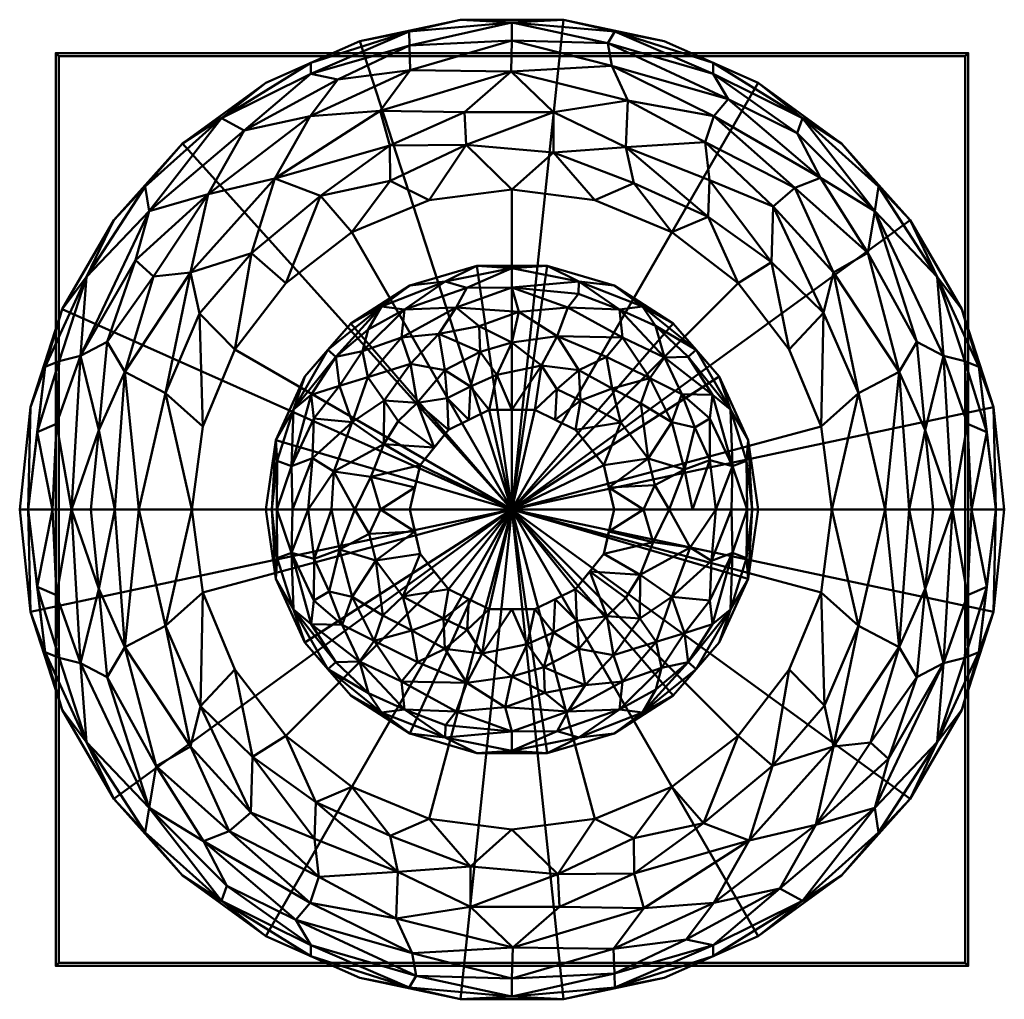
# Model space of a CAD drawing. Units: inches. Extents: x -36 to 605, y -26 to 2408.
# Drawn here: x -10 to 10, y 1550 to 1570 of the extents above; entities that cross this region are included whole.
import ezdxf

# ---------------------------------------------------------------- set-up
doc = ezdxf.new("R2010")
doc.units = ezdxf.units.IN
doc.header["$MEASUREMENT"] = 0
doc.layers.add('M-EQPM', color=50, linetype='Continuous', lineweight=50)

# ---------------------------------------------------------------- blocks, each defined once
blk = doc.blocks.new('GRSI_LOD200_AllSizes - GRSI-10_FlashingFlange Tag_ ID_16-1-949800-_3D_')
at = {"layer": 'M-EQPM'}
mesh = blk.add_polyface(dxfattribs=at)
corners = [(-21.252, 0, 2), (-21.028, 2.131, 2), (-20.366, 4.169, 2), (-19.295, 6.025, 2), (-17.861, 7.617, 2), (-16.127, 8.877, 2), (-14.17, 9.748, 2), (-12.074, 10.194, 2), (-9.931, 10.194, 2), (-7.835, 9.748, 2), (-5.877, 8.877, 2), (-4.144, 7.617, 2), (-2.71, 6.025, 2), (-1.639, 4.169, 2), (-0.976, 2.131, 2), (-0.752, 0, 2), (-11.002, 0, 2)]
mesh.append_faces([[corners[k] for k in face] for face in [(16, 14, 15)]], dxfattribs={"vtx0": -1})
mesh.append_faces([[corners[k] for k in face] for face in [(16, 2, 3, 4), (16, 4, 5, 6), (16, 6, 7, 8), (16, 12, 13, 14), (16, 8, 9, 10), (16, 10, 11, 12)]], dxfattribs={"vtx0": -1, "vtx3": -1})
mesh.append_faces([[corners[k] for k in face] for face in [(1, 2, 16, 0)]], dxfattribs={"vtx1": -1})
mesh = blk.add_polyface(dxfattribs=at)
corners = [(-0.752, 0, 2), (-0.976, 2.131, 2), (-1.639, 4.169, 2), (-2.71, 6.025, 2), (-4.144, 7.617, 2), (-5.877, 8.877, 2), (-7.835, 9.748, 2), (-9.931, 10.194, 2), (-12.074, 10.194, 2), (-14.17, 9.748, 2), (-16.127, 8.877, 2), (-17.861, 7.617, 2), (-19.295, 6.025, 2), (-20.366, 4.169, 2), (-21.028, 2.131, 2), (-21.252, 0, 2), (-21.252, 0, 4.163), (-21.028, 2.131, 4.163), (-20.366, 4.169, 4.163), (-19.295, 6.025, 4.163), (-17.861, 7.617, 4.163), (-16.127, 8.877, 4.163), (-14.17, 9.748, 4.163), (-12.074, 10.194, 4.163), (-9.931, 10.194, 4.163), (-7.835, 9.748, 4.163), (-5.877, 8.877, 4.163), (-4.144, 7.617, 4.163), (-2.71, 6.025, 4.163), (-1.639, 4.169, 4.163), (-0.976, 2.131, 4.163), (-0.752, 0, 4.163)]
mesh.append_faces([[corners[k] for k in face] for face in [(17, 14, 15, 16)]], dxfattribs={"vtx0": -1})
mesh.append_faces([[corners[k] for k in face] for face in [(24, 7, 8, 23), (22, 9, 10, 21), (21, 10, 11, 20), (18, 13, 14, 17), (19, 12, 13, 18), (20, 11, 12, 19)]], dxfattribs={"vtx0": -1, "vtx2": -1})
mesh.append_faces([[corners[k] for k in face] for face in [(0, 1, 30, 31)]], dxfattribs={"vtx1": -1})
mesh.append_faces([[corners[k] for k in face] for face in [(1, 2, 29, 30), (2, 3, 28, 29), (4, 5, 26, 27), (5, 6, 25, 26), (3, 4, 27, 28), (6, 7, 24, 25), (8, 9, 22, 23)]], dxfattribs={"vtx1": -1, "vtx3": -1})
mesh = blk.add_polyface(dxfattribs=at)
corners = [(-21.252, 0, 4.163), (-21.077, 0, 5.271), (-20.567, 0, 6.271), (-19.774, 0, 7.065), (-18.774, 0, 7.574), (-17.665, 0, 7.75), (-17.438, 1.724, 7.75), (-16.772, 3.331, 7.75), (-15.714, 4.711, 7.75), (-14.334, 5.77, 7.75), (-12.727, 6.435, 7.75), (-11.002, 6.662, 7.75), (-9.278, 6.435, 7.75), (-7.671, 5.77, 7.75), (-6.291, 4.711, 7.75), (-5.233, 3.331, 7.75), (-4.567, 1.724, 7.75), (-4.34, 0, 7.75), (-3.231, 0, 7.574), (-2.231, 0, 7.065), (-1.438, 0, 6.271), (-0.928, 0, 5.271), (-0.752, 0, 4.163), (-0.976, 2.131, 4.163), (-1.639, 4.169, 4.163), (-2.71, 6.025, 4.163), (-4.144, 7.617, 4.163), (-5.877, 8.877, 4.163), (-7.835, 9.748, 4.163), (-9.931, 10.194, 4.163), (-12.074, 10.194, 4.163), (-14.17, 9.748, 4.163), (-16.127, 8.877, 4.163), (-17.861, 7.617, 4.163), (-19.295, 6.025, 4.163), (-20.366, 4.169, 4.163), (-21.028, 2.131, 4.163), (-6.803, 8.188, 6.697), (-15.202, 8.188, 6.697), (-4.307, 4.932, 7.346), (-10.139, 8.271, 7.346), (-17.698, 4.932, 7.346), (-3.446, 6.207, 5.939), (-18.559, 6.207, 5.939), (-11.002, 9.764, 5.966), (-6.893, 6.857, 7.494), (-13.547, 7.578, 7.494), (-6.814, 9.069, 5.505), (-15.191, 9.069, 5.505), (-3.787, 2.422, 7.622), (-16.428, 5.338, 7.622), (-18.218, 2.422, 7.622), (-2.147, 4.84, 5.217), (-19.858, 4.84, 5.217), (-10.141, 7.431, 7.655), (-5.599, 5.151, 7.659), (-11.002, 10.138, 5.052), (-4.955, 8.143, 5.033), (-17.05, 8.143, 5.033), (-2.018, 3.199, 6.309), (-19.987, 3.199, 6.309), (-2.942, 2.862, 7.211), (-19.063, 2.862, 7.211), (-13.54, 6.843, 7.693), (-1.281, 2.97, 4.937), (-20.724, 2.97, 4.937), (-8.86, 9.945, 4.899), (-13.145, 9.945, 4.899), (-3.368, 6.725, 4.896), (-18.637, 6.725, 4.896), (-11.956, 7.592, 7.611), (-14.989, 6.531, 7.611), (-15.939, 6.89, 7.258), (-17.33, 6.561, 6.781), (-11.991, 8.269, 7.34), (-11.019, 9.116, 6.78), (-13.749, 8.298, 7.087), (-13.119, 9.141, 6.502), (-3.595, 5.341, 6.765), (-8.923, 9.235, 6.4), (-16.581, 7.889, 6.131), (-5.068, 7.831, 5.855), (-8.59, 8.512, 7.008), (-6.815, 9.296, 4.784), (-15.19, 9.296, 4.784), (-1.575, 3.087, 5.665), (-20.43, 3.087, 5.665), (-9.006, 9.705, 5.691), (-1.119, 1.612, 5.442), (-20.886, 1.612, 5.442), (-5.112, 6.694, 6.953), (-8.629, 7.543, 7.527), (-8.465, 6.794, 7.701), (-4.579, 6.906, 6.443), (-13.134, 9.659, 5.726), (-14.63, 8.946, 6.144), (-1.518, 1.781, 6.148), (-1.834, 0, 6.668), (-20.487, 1.781, 6.148), (-20.17, 0, 6.668), (-6.5, 8.543, 6.139), (-6.98, 7.645, 7.157), (-5.563, 6.305, 7.34), (-17.511, 4.081, 7.602), (-4.518, 4.095, 7.606), (-2.731, 0, 7.32), (-2.401, 1.651, 7.074), (-2.575, 3.491, 6.774), (-19.274, 0, 7.32), (-19.604, 1.651, 7.074), (-19.43, 3.491, 6.774), (-18.466, 4.846, 6.968), (-18.84, 5.188, 6.482), (-6.921, 6.092, 7.687)]
mesh.append_faces([[corners[k] for k in face] for face in [(108, 109, 3), (15, 55, 14), (36, 65, 35), (17, 49, 16), (21, 88, 20), (19, 106, 105), (3, 109, 99), (14, 113, 13)]], dxfattribs={"vtx0": -1, "vtx1": -1})
mesh.append_faces([[corners[k] for k in face] for face in [(18, 61, 49), (43, 53, 60), (107, 106, 59), (70, 63, 10), (55, 15, 104), (86, 53, 65), (67, 56, 30), (113, 91, 92), (8, 71, 50), (91, 101, 82), (92, 91, 54), (92, 13, 113), (39, 49, 61), (52, 64, 24), (52, 59, 85), (80, 73, 38), (100, 87, 79), (45, 55, 102), (26, 57, 68), (68, 57, 42), (52, 42, 59), (79, 75, 82), (51, 41, 62), (47, 57, 83), (66, 56, 87), (74, 70, 40), (40, 54, 91), (40, 70, 54), (57, 47, 81), (38, 73, 72), (101, 102, 90), (103, 50, 41), (65, 89, 86), (72, 71, 46), (4, 51, 62), (103, 51, 6), (56, 66, 29), (58, 84, 32), (63, 46, 71), (65, 53, 35), (93, 90, 78), (75, 74, 40), (72, 76, 38), (58, 33, 69), (77, 94, 95), (64, 52, 85), (39, 104, 49), (48, 94, 67), (42, 57, 81), (48, 58, 80), (53, 43, 69), (59, 97, 96), (61, 105, 106), (110, 62, 111), (39, 61, 78), (61, 106, 107), (98, 99, 60), (110, 109, 62), (46, 63, 70), (64, 21, 23), (20, 88, 96), (60, 53, 86), (65, 36, 1), (28, 66, 83), (47, 87, 100), (44, 56, 94), (48, 67, 84), (68, 52, 25), (52, 68, 42), (58, 69, 43), (69, 34, 53), (74, 46, 70), (54, 70, 11), (9, 63, 71), (72, 50, 71), (72, 41, 50), (41, 72, 73), (62, 41, 111), (95, 48, 80), (74, 76, 46), (75, 77, 76), (76, 74, 75), (44, 75, 79), (46, 76, 72), (77, 38, 76), (38, 77, 95), (77, 75, 44), (39, 78, 90), (59, 42, 107), (87, 44, 79), (37, 79, 82), (80, 43, 73), (43, 80, 58), (78, 42, 93), (81, 47, 100), (37, 82, 101), (40, 82, 75), (27, 83, 57), (47, 83, 66), (31, 84, 67), (48, 84, 58), (64, 85, 88), (85, 59, 96), (86, 98, 60), (44, 87, 56), (66, 87, 47), (88, 21, 64), (98, 86, 89), (89, 65, 1), (39, 90, 102), (93, 100, 37), (40, 91, 82), (45, 113, 55), (12, 92, 54), (45, 91, 113), (90, 93, 37), (81, 93, 42), (67, 94, 56), (44, 94, 77), (38, 95, 80), (48, 95, 94), (85, 96, 88), (60, 99, 109), (2, 98, 89), (109, 108, 62), (81, 100, 93), (37, 100, 79), (37, 101, 90), (45, 101, 91), (104, 39, 102), (45, 102, 101), (7, 50, 103), (103, 41, 51), (49, 104, 16), (55, 104, 102), (59, 106, 97), (107, 78, 61), (78, 107, 42), (60, 109, 110), (60, 112, 43), (111, 73, 112), (110, 111, 112), (73, 111, 41), (110, 112, 60), (43, 112, 73), (113, 14, 55)]], dxfattribs={"vtx0": -1, "vtx1": -1, "vtx2": -1})
mesh.append_faces([[corners[k] for k in face] for face in [(57, 26, 27), (103, 6, 7), (70, 10, 11), (64, 23, 24), (52, 24, 25), (69, 33, 34), (92, 12, 13), (84, 31, 32), (83, 27, 28), (67, 30, 31), (56, 29, 30), (51, 4, 5), (49, 17, 18), (66, 28, 29), (68, 25, 26), (71, 8, 9), (106, 19, 97), (61, 18, 105)]], dxfattribs={"vtx0": -1, "vtx2": -1})
mesh.append_faces([[corners[k] for k in face] for face in [(0, 1, 36)]], dxfattribs={"vtx1": -1})
mesh.append_faces([[corners[k] for k in face] for face in [(15, 16, 104), (11, 12, 54), (9, 10, 63), (5, 6, 51), (32, 33, 58), (7, 8, 50), (34, 35, 53), (2, 99, 98), (1, 2, 89), (97, 20, 96), (108, 4, 62)]], dxfattribs={"vtx1": -1, "vtx2": -1})
mesh.append_faces([[corners[k] for k in face] for face in [(21, 22, 23)]], dxfattribs={"vtx2": -1})
mesh = blk.add_polyface(dxfattribs=at)
corners = [(-1.502, 9.5), (-1.502, 9.5, -0.125), (-20.502, 9.5, -0.125), (-20.502, 9.5)]
mesh.append_faces([[corners[k] for k in face] for face in [(2, 3, 0, 1)]])
mesh = blk.add_polyface(dxfattribs=at)
corners = [(-20.502, -9.5), (-1.502, -9.5), (-1.502, 9.5), (-20.502, 9.5)]
mesh.append_faces([[corners[k] for k in face] for face in [(3, 0, 1, 2)]])
mesh = blk.add_polyface(dxfattribs=at)
corners = [(-20.502, -9.5, -0.125), (-20.502, -9.5), (-20.502, 9.5), (-20.502, 9.5, -0.125)]
mesh.append_faces([[corners[k] for k in face] for face in [(3, 0, 1, 2)]])
mesh = blk.add_polyface(dxfattribs=at)
corners = [(-1.502, -9.5, -0.125), (-20.502, -9.5, -0.125), (-20.502, 9.5, -0.125), (-1.502, 9.5, -0.125), (-1.565, -9.437, -0.125), (-1.565, 9.437, -0.125), (-20.44, 9.437, -0.125), (-20.44, -9.437, -0.125)]
mesh.append_faces([[corners[k] for k in face] for face in [(1, 7, 4, 0), (0, 4, 5, 3)]], dxfattribs={"vtx0": -1, "vtx2": -1})
mesh.append_faces([[corners[k] for k in face] for face in [(6, 7, 1, 2), (5, 6, 2, 3)]], dxfattribs={"vtx1": -1, "vtx3": -1})
mesh = blk.add_polyface(dxfattribs=at)
corners = [(-1.565, 9.437, -0.063), (-1.565, -9.437, -0.063), (-20.44, -9.437, -0.063), (-20.44, 9.437, -0.063)]
mesh.append_faces([[corners[k] for k in face] for face in [(0, 1, 2, 3)]])
mesh = blk.add_polyface(dxfattribs=at)
corners = [(-20.44, 9.437, -0.063), (-20.44, -9.437, -0.063), (-20.44, -9.437, -0.125), (-20.44, 9.437, -0.125)]
mesh.append_faces([[corners[k] for k in face] for face in [(2, 3, 0, 1)]])
mesh = blk.add_polyface(dxfattribs=at)
corners = [(-1.565, 9.437, -0.063), (-20.44, 9.437, -0.063), (-20.44, 9.437, -0.125), (-1.565, 9.437, -0.125)]
mesh.append_faces([[corners[k] for k in face] for face in [(2, 3, 0, 1)]])
mesh = blk.add_polyface(dxfattribs=at)
corners = [(-1.565, -9.437, -0.063), (-1.565, 9.437, -0.063), (-1.565, 9.437, -0.125), (-1.565, -9.437, -0.125)]
mesh.append_faces([[corners[k] for k in face] for face in [(2, 3, 0, 1)]])
mesh = blk.add_polyface(dxfattribs=at)
corners = [(-1.502, -9.5), (-1.502, -9.5, -0.125), (-1.502, 9.5, -0.125), (-1.502, 9.5)]
mesh.append_faces([[corners[k] for k in face] for face in [(0, 1, 2, 3)]])
mesh = blk.add_polyface(dxfattribs=at)
corners = [(-11.002, 0, 7.75), (-4.34, 0, 7.75), (-4.567, 1.724, 7.75), (-5.233, 3.331, 7.75), (-6.291, 4.711, 7.75), (-7.671, 5.77, 7.75), (-9.278, 6.435, 7.75), (-11.002, 6.662, 7.75), (-12.727, 6.435, 7.75), (-14.334, 5.77, 7.75), (-15.714, 4.711, 7.75), (-16.772, 3.331, 7.75), (-17.438, 1.724, 7.75), (-17.665, 0, 7.75)]
mesh.append_faces([[corners[k] for k in face] for face in [(5, 0, 4)]], dxfattribs={"vtx0": -1, "vtx1": -1})
mesh.append_faces([[corners[k] for k in face] for face in [(0, 2, 3, 4)]], dxfattribs={"vtx0": -1, "vtx3": -1})
mesh.append_faces([[corners[k] for k in face] for face in [(10, 11, 0, 9), (8, 9, 0, 7), (6, 7, 0, 5)]], dxfattribs={"vtx1": -1, "vtx2": -1})
mesh.append_faces([[corners[k] for k in face] for face in [(12, 13, 0, 11), (0, 1, 2)]], dxfattribs={"vtx2": -1})
mesh = blk.add_polyface(dxfattribs=at)
corners = [(-16.127, 0, 2), (-15.92, 1.444, 2), (-15.314, 2.771, 2), (-14.359, 3.873, 2), (-13.131, 4.662, 2), (-11.732, 5.073, 2), (-10.273, 5.073, 2), (-8.873, 4.662, 2), (-7.646, 3.873, 2), (-6.691, 2.771, 2), (-6.085, 1.444, 2), (-5.877, 0, 2), (-5.877, 0), (-6.085, 1.444), (-6.691, 2.771), (-7.646, 3.873), (-8.873, 4.662), (-10.273, 5.073), (-11.732, 5.073), (-13.131, 4.662), (-14.359, 3.873), (-15.314, 2.771), (-15.92, 1.444), (-16.127, 0)]
mesh.append_faces([[corners[k] for k in face] for face in [(10, 13, 14, 9), (8, 15, 16, 7), (9, 14, 15, 8), (7, 16, 17, 6), (6, 17, 18, 5), (5, 18, 19, 4)]], dxfattribs={"vtx0": -1, "vtx2": -1})
mesh.append_faces([[corners[k] for k in face] for face in [(19, 20, 3, 4), (21, 22, 1, 2), (20, 21, 2, 3)]], dxfattribs={"vtx1": -1, "vtx3": -1})
mesh.append_faces([[corners[k] for k in face] for face in [(11, 12, 13, 10)]], dxfattribs={"vtx2": -1})
mesh.append_faces([[corners[k] for k in face] for face in [(22, 23, 0, 1)]], dxfattribs={"vtx3": -1})
mesh = blk.add_polyface(dxfattribs=at)
corners = [(-16.127, 0), (-15.92, 1.444), (-15.314, 2.771), (-14.359, 3.873), (-13.131, 4.662), (-11.732, 5.073), (-10.273, 5.073), (-8.873, 4.662), (-7.646, 3.873), (-6.691, 2.771), (-6.085, 1.444), (-5.877, 0), (-11.002, 0)]
mesh.append_faces([[corners[k] for k in face] for face in [(12, 8, 9)]], dxfattribs={"vtx0": -1, "vtx2": -1})
mesh.append_faces([[corners[k] for k in face] for face in [(12, 3, 4, 5), (12, 6, 7, 8)]], dxfattribs={"vtx0": -1, "vtx3": -1})
mesh.append_faces([[corners[k] for k in face] for face in [(0, 1, 12)]], dxfattribs={"vtx1": -1})
mesh.append_faces([[corners[k] for k in face] for face in [(2, 3, 12, 1), (5, 6, 12)]], dxfattribs={"vtx1": -1, "vtx2": -1})
mesh.append_faces([[corners[k] for k in face] for face in [(10, 11, 12, 9)]], dxfattribs={"vtx2": -1})
mesh = blk.add_polyface(dxfattribs=at)
corners = [(-13.127, 0, 5), (-12.917, 0.922, 5), (-12.327, 1.661, 5), (-11.475, 2.072, 5), (-10.53, 2.072, 5), (-9.678, 1.661, 5), (-9.088, 0.922, 5), (-8.877, 0, 5), (-7.729, 0, 4.772), (-6.756, 0, 4.121), (-6.106, 0, 3.148), (-5.877, 0, 2), (-6.085, 1.444, 2), (-6.691, 2.771, 2), (-7.646, 3.873, 2), (-8.873, 4.662, 2), (-10.273, 5.073, 2), (-11.732, 5.073, 2), (-13.131, 4.662, 2), (-14.359, 3.873, 2), (-15.314, 2.771, 2), (-15.92, 1.444, 2), (-16.127, 0, 2), (-15.899, 0, 3.148), (-15.249, 0, 4.121), (-14.276, 0, 4.772), (-8.703, 3.578, 4.115), (-13.302, 3.578, 4.115), (-11.002, 4.623, 3.661), (-7.336, 3.177, 3.251), (-14.669, 3.177, 3.251), (-7.676, 1.819, 4.494), (-14.329, 1.819, 4.494), (-9.609, 4.747, 3.016), (-12.396, 4.747, 3.016), (-11.002, 3.474, 4.679), (-6.452, 2.078, 2.847), (-15.553, 2.078, 2.847), (-6.88, 1.892, 3.786), (-15.125, 1.892, 3.786), (-11.002, 5.023, 2.775), (-8.287, 4.226, 2.775), (-13.718, 4.226, 2.775), (-9.608, 2.897, 4.795), (-12.397, 2.897, 4.795), (-8.767, 4.164, 3.495), (-9.841, 4.201, 4.003), (-13.238, 4.164, 3.495), (-12.164, 4.201, 4.003), (-10.859, 4.113, 4.245), (-10.062, 3.608, 4.536), (-10.385, 2.999, 4.85), (-11.002, 2.072, 5), (-11.318, 2.801, 4.919), (-11.687, 3.813, 4.438), (-12.524, 3.658, 4.372), (-13.116, 3.032, 4.556), (-12.974, 2.221, 4.879), (-14.005, 2.755, 4.28), (-10.104, 1.867, 5), (-9.577, 2.269, 4.948), (-8.733, 1.81, 4.897), (-8.918, 2.519, 4.773), (-10.071, 2.502, 4.95), (-8.169, 1.06, 4.862), (-9.033, 3.175, 4.531), (-8.133, 2.735, 4.37), (-7.824, 3.163, 3.854), (-13.664, 2.27, 4.667), (-13.671, 1.363, 4.871), (-13.022, 0.461, 5), (-13.742, 0, 4.878), (-13.94, 0.68, 4.865), (-14.71, 0.794, 4.494), (-7.469, 2.401, 4.095), (-11.664, 3.279, 4.741), (-14.113, 3.293, 3.794), (-7.411, 0.833, 4.561), (-14.593, 2.572, 3.936), (-12.622, 1.292, 5), (-6, 0, 2.614), (-6.117, 1.015, 2.891), (-6.411, 0.902, 3.574), (-6.882, 1.024, 4.121), (-16.005, 0, 2.614), (-15.888, 1.015, 2.891), (-15.593, 0.902, 3.574), (-15.157, 1.065, 4.078), (-8.317, 2.208, 4.678), (-11.866, 2.557, 4.945), (-11.901, 1.867, 5), (-12.352, 2.315, 4.948), (-7.193, 1.709, 4.19), (-7.171, 3.32, 2.571), (-14.834, 3.32, 2.571), (-13.996, 3.748, 3.366), (-6.825, 2.387, 3.335), (-15.18, 2.387, 3.335), (-8.015, 3.821, 3.254), (-9.616, 4.49, 3.54), (-11.942, 4.611, 3.53), (-9.383, 1.292, 5), (-8.983, 0.461, 5), (-8.263, 0, 4.878), (-8.029, 0.503, 4.865), (-13.373, 1.835, 4.87), (-14.762, 0, 4.446), (-7.243, 0, 4.446), (-6.431, 0, 3.635), (-15.574, 0, 3.635)]
mesh.append_faces([[corners[k] for k in face] for face in [(12, 80, 11)]], dxfattribs={"vtx0": -1})
mesh.append_faces([[corners[k] for k in face] for face in [(13, 36, 12), (4, 51, 52), (8, 104, 103), (71, 72, 25), (79, 69, 1)]], dxfattribs={"vtx0": -1, "vtx1": -1})
mesh.append_faces([[corners[k] for k in face] for face in [(12, 81, 80), (47, 48, 100), (36, 13, 93), (81, 12, 36), (16, 40, 33), (39, 97, 86), (15, 33, 41), (104, 102, 103), (81, 82, 10), (51, 43, 50), (96, 36, 29), (81, 36, 82), (61, 60, 5), (64, 77, 31), (35, 49, 54), (79, 57, 105), (92, 77, 83), (34, 18, 42), (40, 28, 33), (31, 88, 64), (30, 94, 37), (47, 34, 42), (58, 32, 68), (44, 56, 57), (33, 99, 45), (73, 25, 72), (74, 96, 67), (70, 72, 71), (45, 98, 41), (43, 60, 62), (76, 78, 58), (97, 30, 37), (89, 44, 91), (66, 67, 26), (45, 46, 26), (28, 100, 48), (37, 85, 86), (39, 86, 87), (17, 34, 40), (40, 34, 100), (45, 41, 33), (41, 98, 93), (94, 42, 19), (76, 47, 95), (63, 43, 51), (26, 46, 50), (53, 51, 35), (44, 55, 56), (99, 28, 46), (45, 26, 67), (28, 49, 46), (49, 35, 50), (76, 95, 30), (47, 27, 48), (48, 55, 54), (48, 54, 49), (48, 49, 28), (35, 51, 50), (50, 43, 65), (46, 49, 50), (59, 60, 63), (53, 89, 3), (51, 53, 52), (35, 54, 75), (55, 48, 27), (35, 75, 53), (56, 55, 27), (75, 55, 44), (58, 56, 27), (44, 57, 91), (68, 56, 58), (68, 105, 57), (76, 58, 27), (32, 58, 78), (60, 61, 62), (64, 61, 6), (26, 65, 66), (62, 88, 66), (65, 43, 62), (43, 63, 60), (4, 63, 51), (64, 104, 77), (61, 88, 62), (50, 65, 26), (62, 66, 65), (83, 38, 92), (74, 67, 66), (67, 29, 98), (68, 32, 69), (56, 68, 57), (72, 1, 69), (73, 69, 32), (69, 73, 72), (87, 32, 39), (31, 74, 66), (74, 38, 96), (55, 75, 54), (89, 75, 44), (47, 76, 27), (30, 97, 78), (9, 82, 83), (30, 78, 76), (32, 78, 39), (36, 96, 82), (83, 82, 38), (38, 74, 92), (77, 107, 83), (85, 23, 86), (84, 85, 21), (21, 85, 37), (87, 24, 73), (86, 109, 87), (32, 87, 73), (64, 88, 61), (31, 66, 88), (75, 89, 53), (91, 90, 89), (2, 91, 57), (74, 31, 92), (77, 92, 31), (41, 93, 14), (36, 93, 29), (37, 94, 20), (42, 94, 30), (47, 42, 95), (42, 30, 95), (96, 29, 67), (82, 96, 38), (86, 97, 37), (78, 97, 39), (67, 98, 45), (93, 98, 29), (28, 99, 33), (46, 45, 99), (40, 100, 28), (47, 100, 34), (77, 104, 8), (102, 104, 64), (68, 69, 105), (79, 105, 69)]], dxfattribs={"vtx0": -1, "vtx1": -1, "vtx2": -1})
mesh.append_faces([[corners[k] for k in face] for face in [(41, 14, 15), (37, 20, 21), (85, 84, 23), (63, 4, 59), (40, 16, 17), (33, 15, 16), (34, 17, 18), (53, 3, 52), (60, 59, 5), (73, 24, 106), (83, 107, 9), (82, 9, 108), (87, 109, 24), (91, 2, 90), (64, 6, 102), (77, 8, 107), (86, 23, 109)]], dxfattribs={"vtx0": -1, "vtx2": -1})
mesh.append_faces([[corners[k] for k in face] for face in [(61, 5, 101, 6)]], dxfattribs={"vtx0": -1, "vtx3": -1})
mesh.append_faces([[corners[k] for k in face] for face in [(13, 14, 93), (19, 20, 94), (18, 19, 42), (70, 1, 72), (79, 2, 57), (10, 80, 81), (90, 3, 89), (106, 25, 73), (108, 10, 82)]], dxfattribs={"vtx1": -1, "vtx2": -1})
mesh.append_faces([[corners[k] for k in face] for face in [(21, 22, 84), (71, 0, 70), (102, 7, 103)]], dxfattribs={"vtx2": -1})
mesh = blk.add_polyface(dxfattribs=at)
corners = [(-11.002, 0, 5), (-8.877, 0, 5), (-9.088, 0.922, 5), (-9.678, 1.661, 5), (-10.53, 2.072, 5), (-11.475, 2.072, 5), (-12.327, 1.661, 5), (-12.917, 0.922, 5), (-13.127, 0, 5)]
mesh.append_faces([[corners[k] for k in face] for face in [(0, 4, 5)]], dxfattribs={"vtx0": -1, "vtx2": -1})
mesh.append_faces([[corners[k] for k in face] for face in [(6, 7, 0, 5), (3, 4, 0, 2)]], dxfattribs={"vtx1": -1, "vtx2": -1})
mesh.append_faces([[corners[k] for k in face] for face in [(7, 8, 0), (0, 1, 2)]], dxfattribs={"vtx2": -1})
mesh = blk.add_polyface(dxfattribs=at)
corners = [(-11.002, 0, 2), (-0.752, 0, 2), (-0.976, -2.131, 2), (-1.639, -4.169, 2), (-2.71, -6.025, 2), (-4.144, -7.617, 2), (-5.877, -8.877, 2), (-7.835, -9.748, 2), (-9.931, -10.194, 2), (-12.074, -10.194, 2), (-14.17, -9.748, 2), (-16.127, -8.877, 2), (-17.861, -7.617, 2), (-19.295, -6.025, 2), (-20.366, -4.169, 2), (-21.028, -2.131, 2), (-21.252, 0, 2)]
mesh.append_faces([[corners[k] for k in face] for face in [(0, 15, 16)]], dxfattribs={"vtx0": -1})
mesh.append_faces([[corners[k] for k in face] for face in [(9, 0, 8)]], dxfattribs={"vtx0": -1, "vtx1": -1})
mesh.append_faces([[corners[k] for k in face] for face in [(12, 13, 0, 11), (10, 11, 0, 9), (14, 15, 0, 13), (7, 8, 0, 6), (5, 6, 0, 4), (3, 4, 0, 2)]], dxfattribs={"vtx1": -1, "vtx2": -1})
mesh.append_faces([[corners[k] for k in face] for face in [(0, 1, 2)]], dxfattribs={"vtx2": -1})
mesh = blk.add_polyface(dxfattribs=at)
corners = [(-21.252, 0, 2), (-21.028, -2.131, 2), (-20.366, -4.169, 2), (-19.295, -6.025, 2), (-17.861, -7.617, 2), (-16.127, -8.877, 2), (-14.17, -9.748, 2), (-12.074, -10.194, 2), (-9.931, -10.194, 2), (-7.835, -9.748, 2), (-5.877, -8.877, 2), (-4.144, -7.617, 2), (-2.71, -6.025, 2), (-1.639, -4.169, 2), (-0.976, -2.131, 2), (-0.752, 0, 2), (-0.752, 0, 4.163), (-0.976, -2.131, 4.163), (-1.639, -4.169, 4.163), (-2.71, -6.025, 4.163), (-4.144, -7.617, 4.163), (-5.877, -8.877, 4.163), (-7.835, -9.748, 4.163), (-9.931, -10.194, 4.163), (-12.074, -10.194, 4.163), (-14.17, -9.748, 4.163), (-16.127, -8.877, 4.163), (-17.861, -7.617, 4.163), (-19.295, -6.025, 4.163), (-20.366, -4.169, 4.163), (-21.028, -2.131, 4.163), (-21.252, 0, 4.163)]
mesh.append_faces([[corners[k] for k in face] for face in [(17, 14, 15, 16)]], dxfattribs={"vtx0": -1})
mesh.append_faces([[corners[k] for k in face] for face in [(21, 10, 11, 20), (18, 13, 14, 17), (19, 12, 13, 18), (20, 11, 12, 19)]], dxfattribs={"vtx0": -1, "vtx2": -1})
mesh.append_faces([[corners[k] for k in face] for face in [(0, 1, 30, 31)]], dxfattribs={"vtx1": -1})
mesh.append_faces([[corners[k] for k in face] for face in [(1, 2, 29, 30), (2, 3, 28, 29), (4, 5, 26, 27), (5, 6, 25, 26), (3, 4, 27, 28), (6, 7, 24, 25), (23, 24, 7, 8), (9, 10, 21, 22), (8, 9, 22, 23)]], dxfattribs={"vtx1": -1, "vtx3": -1})
mesh = blk.add_polyface(dxfattribs=at)
corners = [(-17.665, 0, 7.75), (-18.774, 0, 7.574), (-19.774, 0, 7.065), (-20.567, 0, 6.271), (-21.077, 0, 5.271), (-21.252, 0, 4.163), (-21.028, -2.131, 4.163), (-20.366, -4.169, 4.163), (-19.295, -6.025, 4.163), (-17.861, -7.617, 4.163), (-16.127, -8.877, 4.163), (-14.17, -9.748, 4.163), (-12.074, -10.194, 4.163), (-9.931, -10.194, 4.163), (-7.835, -9.748, 4.163), (-5.877, -8.877, 4.163), (-4.144, -7.617, 4.163), (-2.71, -6.025, 4.163), (-1.639, -4.169, 4.163), (-0.976, -2.131, 4.163), (-0.752, 0, 4.163), (-0.928, 0, 5.271), (-1.438, 0, 6.271), (-2.231, 0, 7.065), (-3.231, 0, 7.574), (-4.34, 0, 7.75), (-4.567, -1.724, 7.75), (-5.233, -3.331, 7.75), (-6.291, -4.711, 7.75), (-7.671, -5.77, 7.75), (-9.278, -6.435, 7.75), (-11.002, -6.662, 7.75), (-12.727, -6.435, 7.75), (-14.334, -5.77, 7.75), (-15.714, -4.711, 7.75), (-16.772, -3.331, 7.75), (-17.438, -1.724, 7.75), (-15.202, -8.188, 6.697), (-6.803, -8.188, 6.697), (-17.698, -4.932, 7.346), (-11.866, -8.271, 7.346), (-4.307, -4.932, 7.346), (-18.559, -6.207, 5.939), (-3.446, -6.207, 5.939), (-11.002, -9.764, 5.966), (-15.112, -6.857, 7.494), (-8.458, -7.578, 7.494), (-15.191, -9.069, 5.505), (-6.814, -9.069, 5.505), (-18.218, -2.422, 7.622), (-5.577, -5.338, 7.622), (-3.787, -2.422, 7.622), (-19.858, -4.84, 5.217), (-2.147, -4.84, 5.217), (-11.864, -7.431, 7.655), (-16.406, -5.151, 7.659), (-11.002, -10.138, 5.052), (-17.05, -8.143, 5.033), (-4.955, -8.143, 5.033), (-19.987, -3.199, 6.309), (-2.018, -3.199, 6.309), (-19.063, -2.862, 7.211), (-2.942, -2.862, 7.211), (-8.465, -6.843, 7.693), (-20.724, -2.97, 4.937), (-1.281, -2.97, 4.937), (-13.145, -9.945, 4.899), (-8.86, -9.945, 4.899), (-18.637, -6.725, 4.896), (-3.368, -6.725, 4.896), (-10.049, -7.592, 7.611), (-7.016, -6.531, 7.611), (-6.066, -6.89, 7.258), (-4.675, -6.561, 6.781), (-10.014, -8.269, 7.34), (-10.986, -9.116, 6.78), (-8.256, -8.298, 7.087), (-8.886, -9.141, 6.502), (-18.41, -5.341, 6.765), (-13.082, -9.235, 6.4), (-5.424, -7.889, 6.131), (-16.937, -7.831, 5.855), (-13.415, -8.512, 7.008), (-15.19, -9.296, 4.784), (-6.815, -9.296, 4.784), (-20.43, -3.087, 5.665), (-1.575, -3.087, 5.665), (-12.999, -9.705, 5.691), (-20.886, -1.612, 5.442), (-1.119, -1.612, 5.442), (-16.893, -6.694, 6.953), (-13.376, -7.543, 7.527), (-13.54, -6.794, 7.701), (-17.426, -6.906, 6.443), (-8.871, -9.659, 5.726), (-7.375, -8.946, 6.144), (-20.487, -1.781, 6.148), (-20.17, 0, 6.668), (-1.518, -1.781, 6.148), (-1.834, 0, 6.668), (-15.504, -8.543, 6.139), (-15.025, -7.645, 7.157), (-16.442, -6.305, 7.34), (-4.494, -4.081, 7.602), (-17.486, -4.095, 7.606), (-19.274, 0, 7.32), (-19.604, -1.651, 7.074), (-19.43, -3.491, 6.774), (-2.731, 0, 7.32), (-2.401, -1.651, 7.074), (-2.575, -3.491, 6.774), (-3.539, -4.846, 6.968), (-3.165, -5.188, 6.482), (-15.084, -6.092, 7.687)]
mesh.append_faces([[corners[k] for k in face] for face in [(0, 49, 36), (108, 109, 23), (19, 65, 18), (35, 55, 34), (4, 88, 3), (2, 106, 105), (23, 109, 99), (34, 113, 33)]], dxfattribs={"vtx0": -1, "vtx1": -1})
mesh.append_faces([[corners[k] for k in face] for face in [(1, 61, 49), (43, 53, 60), (107, 106, 59), (70, 63, 30), (55, 35, 104), (86, 53, 65), (91, 92, 113), (63, 46, 71), (92, 91, 54), (24, 51, 62), (113, 92, 33), (64, 52, 85), (52, 64, 7), (52, 59, 85), (45, 55, 102), (75, 74, 40), (9, 57, 68), (68, 57, 42), (52, 42, 59), (57, 47, 81), (47, 57, 83), (66, 56, 87), (40, 54, 91), (70, 54, 40), (102, 90, 101), (80, 73, 38), (39, 49, 61), (51, 26, 103), (46, 72, 71), (86, 65, 89), (74, 70, 40), (103, 41, 51), (100, 87, 79), (67, 56, 13), (38, 73, 72), (15, 58, 84), (93, 90, 78), (65, 53, 18), (79, 75, 82), (56, 66, 12), (91, 101, 82), (58, 16, 69), (51, 41, 62), (28, 71, 50), (77, 94, 95), (72, 76, 38), (39, 104, 49), (48, 94, 67), (42, 57, 81), (48, 58, 80), (53, 43, 69), (59, 97, 96), (61, 105, 106), (110, 62, 111), (39, 61, 78), (61, 106, 107), (98, 99, 60), (110, 109, 62), (46, 63, 70), (64, 4, 6), (3, 88, 96), (60, 53, 86), (65, 19, 21), (11, 66, 83), (47, 87, 100), (44, 56, 94), (48, 67, 84), (68, 52, 8), (52, 68, 42), (58, 69, 43), (69, 17, 53), (74, 46, 70), (54, 70, 31), (29, 63, 71), (72, 50, 71), (72, 41, 50), (41, 72, 73), (62, 41, 111), (95, 48, 80), (74, 76, 46), (75, 77, 76), (76, 74, 75), (44, 75, 79), (46, 76, 72), (77, 38, 76), (38, 77, 95), (77, 75, 44), (39, 78, 90), (59, 42, 107), (87, 44, 79), (37, 79, 82), (80, 43, 73), (43, 80, 58), (78, 42, 93), (81, 47, 100), (37, 82, 101), (40, 82, 75), (10, 83, 57), (47, 83, 66), (14, 84, 67), (48, 84, 58), (64, 85, 88), (85, 59, 96), (86, 98, 60), (44, 87, 56), (66, 87, 47), (88, 4, 64), (98, 86, 89), (89, 65, 21), (39, 90, 102), (93, 100, 37), (40, 91, 82), (45, 113, 55), (32, 92, 54), (45, 91, 113), (90, 93, 37), (81, 93, 42), (67, 94, 56), (44, 94, 77), (38, 95, 80), (48, 95, 94), (85, 96, 88), (60, 99, 109), (22, 98, 89), (109, 108, 62), (81, 100, 93), (37, 100, 79), (37, 101, 90), (45, 101, 91), (104, 39, 102), (45, 102, 101), (103, 50, 41), (50, 103, 27), (49, 104, 36), (55, 104, 102), (59, 106, 97), (107, 78, 61), (78, 107, 42), (60, 109, 110), (60, 112, 43), (111, 73, 112), (110, 111, 112), (73, 111, 41), (110, 112, 60), (43, 112, 73), (113, 34, 55)]], dxfattribs={"vtx0": -1, "vtx1": -1, "vtx2": -1})
mesh.append_faces([[corners[k] for k in face] for face in [(104, 35, 36), (64, 6, 7), (51, 24, 25), (83, 10, 11), (84, 14, 15), (70, 30, 31), (67, 13, 14), (49, 0, 1), (92, 32, 33), (57, 9, 10), (69, 16, 17), (50, 27, 28), (52, 7, 8), (56, 12, 13), (66, 11, 12), (68, 8, 9), (71, 28, 29), (106, 2, 97), (61, 1, 105)]], dxfattribs={"vtx0": -1, "vtx2": -1})
mesh.append_faces([[corners[k] for k in face] for face in [(20, 21, 19)]], dxfattribs={"vtx1": -1})
mesh.append_faces([[corners[k] for k in face] for face in [(31, 32, 54), (29, 30, 63), (26, 27, 103), (15, 16, 58), (17, 18, 53), (25, 26, 51), (22, 99, 98), (21, 22, 89), (97, 3, 96), (108, 24, 62)]], dxfattribs={"vtx1": -1, "vtx2": -1})
mesh.append_faces([[corners[k] for k in face] for face in [(4, 5, 6)]], dxfattribs={"vtx2": -1})
mesh = blk.add_polyface(dxfattribs=at)
corners = [(-4.34, 0, 7.75), (-11.002, 0, 7.75), (-17.665, 0, 7.75), (-17.438, -1.724, 7.75), (-16.772, -3.331, 7.75), (-15.714, -4.711, 7.75), (-14.334, -5.77, 7.75), (-12.727, -6.435, 7.75), (-11.002, -6.662, 7.75), (-9.278, -6.435, 7.75), (-7.671, -5.77, 7.75), (-6.291, -4.711, 7.75), (-5.233, -3.331, 7.75), (-4.567, -1.724, 7.75)]
mesh.append_faces([[corners[k] for k in face] for face in [(1, 5, 6, 7), (1, 3, 4, 5), (1, 7, 8, 9), (1, 9, 10, 11)]], dxfattribs={"vtx0": -1, "vtx3": -1})
mesh.append_faces([[corners[k] for k in face] for face in [(2, 3, 1)]], dxfattribs={"vtx1": -1})
mesh.append_faces([[corners[k] for k in face] for face in [(12, 13, 1, 11)]], dxfattribs={"vtx1": -1, "vtx2": -1})
mesh.append_faces([[corners[k] for k in face] for face in [(13, 0, 1)]], dxfattribs={"vtx2": -1})
mesh = blk.add_polyface(dxfattribs=at)
corners = [(-5.877, 0, 2), (-6.085, -1.444, 2), (-6.691, -2.771, 2), (-7.646, -3.873, 2), (-8.873, -4.662, 2), (-10.273, -5.073, 2), (-11.732, -5.073, 2), (-13.131, -4.662, 2), (-14.359, -3.873, 2), (-15.314, -2.771, 2), (-15.92, -1.444, 2), (-16.127, 0, 2), (-16.127, 0), (-15.92, -1.444), (-15.314, -2.771), (-14.359, -3.873), (-13.131, -4.662), (-11.732, -5.073), (-10.273, -5.073), (-8.873, -4.662), (-7.646, -3.873), (-6.691, -2.771), (-6.085, -1.444), (-5.877, 0)]
mesh.append_faces([[corners[k] for k in face] for face in [(1, 22, 23, 0)]], dxfattribs={"vtx0": -1})
mesh.append_faces([[corners[k] for k in face] for face in [(10, 13, 14, 9), (8, 15, 16, 7), (9, 14, 15, 8), (7, 16, 17, 6), (6, 17, 18, 5), (5, 18, 19, 4), (4, 19, 20, 3), (2, 21, 22, 1), (3, 20, 21, 2)]], dxfattribs={"vtx0": -1, "vtx2": -1})
mesh.append_faces([[corners[k] for k in face] for face in [(11, 12, 13, 10)]], dxfattribs={"vtx2": -1})
mesh = blk.add_polyface(dxfattribs=at)
corners = [(-5.877, 0), (-6.085, -1.444), (-6.691, -2.771), (-7.646, -3.873), (-8.873, -4.662), (-10.273, -5.073), (-11.732, -5.073), (-13.131, -4.662), (-14.359, -3.873), (-15.314, -2.771), (-15.92, -1.444), (-16.127, 0), (-11.002, 0)]
mesh.append_faces([[corners[k] for k in face] for face in [(12, 9, 10, 11)]], dxfattribs={"vtx0": -1})
mesh.append_faces([[corners[k] for k in face] for face in [(12, 1, 2, 3)]], dxfattribs={"vtx0": -1, "vtx3": -1})
mesh.append_faces([[corners[k] for k in face] for face in [(8, 9, 12, 7), (6, 7, 12, 5), (4, 5, 12, 3)]], dxfattribs={"vtx1": -1, "vtx2": -1})
mesh.append_faces([[corners[k] for k in face] for face in [(12, 0, 1)]], dxfattribs={"vtx2": -1})
mesh = blk.add_polyface(dxfattribs=at)
corners = [(-8.877, 0, 5), (-9.088, -0.922, 5), (-9.678, -1.661, 5), (-10.53, -2.072, 5), (-11.475, -2.072, 5), (-12.327, -1.661, 5), (-12.917, -0.922, 5), (-13.127, 0, 5), (-14.276, 0, 4.772), (-15.249, 0, 4.121), (-15.899, 0, 3.148), (-16.127, 0, 2), (-15.92, -1.444, 2), (-15.314, -2.771, 2), (-14.359, -3.873, 2), (-13.131, -4.662, 2), (-11.732, -5.073, 2), (-10.273, -5.073, 2), (-8.873, -4.662, 2), (-7.646, -3.873, 2), (-6.691, -2.771, 2), (-6.085, -1.444, 2), (-5.877, 0, 2), (-6.106, 0, 3.148), (-6.756, 0, 4.121), (-7.729, 0, 4.772), (-13.302, -3.578, 4.115), (-8.703, -3.578, 4.115), (-11.002, -4.623, 3.661), (-14.669, -3.177, 3.251), (-7.336, -3.177, 3.251), (-14.329, -1.819, 4.494), (-7.676, -1.819, 4.494), (-12.396, -4.747, 3.016), (-9.609, -4.747, 3.016), (-11.002, -3.474, 4.679), (-15.553, -2.078, 2.847), (-6.452, -2.078, 2.847), (-15.125, -1.892, 3.786), (-6.88, -1.892, 3.786), (-11.002, -5.023, 2.775), (-13.718, -4.226, 2.775), (-8.287, -4.226, 2.775), (-12.397, -2.897, 4.795), (-9.608, -2.897, 4.795), (-13.238, -4.164, 3.495), (-12.164, -4.201, 4.003), (-8.767, -4.164, 3.495), (-9.841, -4.201, 4.003), (-11.146, -4.113, 4.245), (-11.943, -3.608, 4.536), (-11.62, -2.999, 4.85), (-11.002, -2.072, 5), (-10.687, -2.801, 4.919), (-10.318, -3.813, 4.438), (-9.481, -3.658, 4.372), (-8.888, -3.032, 4.556), (-9.031, -2.221, 4.879), (-8, -2.755, 4.28), (-11.901, -1.867, 5), (-12.428, -2.269, 4.948), (-13.272, -1.81, 4.897), (-13.087, -2.519, 4.773), (-11.934, -2.502, 4.95), (-13.836, -1.06, 4.862), (-12.972, -3.175, 4.531), (-13.872, -2.735, 4.37), (-14.18, -3.163, 3.854), (-8.341, -2.27, 4.667), (-8.334, -1.363, 4.871), (-8.983, -0.461, 5), (-8.263, 0, 4.878), (-8.064, -0.68, 4.865), (-7.295, -0.794, 4.494), (-14.536, -2.401, 4.095), (-10.341, -3.279, 4.741), (-7.892, -3.293, 3.794), (-14.594, -0.833, 4.561), (-7.412, -2.572, 3.936), (-9.383, -1.292, 5), (-16.005, 0, 2.614), (-15.888, -1.015, 2.891), (-15.593, -0.902, 3.574), (-15.123, -1.024, 4.121), (-6, 0, 2.614), (-6.117, -1.015, 2.891), (-6.411, -0.902, 3.574), (-6.848, -1.065, 4.078), (-13.688, -2.208, 4.678), (-10.139, -2.557, 4.945), (-10.104, -1.867, 5), (-9.653, -2.315, 4.948), (-14.812, -1.709, 4.19), (-14.834, -3.32, 2.571), (-7.171, -3.32, 2.571), (-8.009, -3.748, 3.366), (-15.18, -2.387, 3.335), (-6.825, -2.387, 3.335), (-13.99, -3.821, 3.254), (-12.389, -4.49, 3.54), (-10.063, -4.611, 3.53), (-12.622, -1.292, 5), (-13.022, -0.461, 5), (-13.742, 0, 4.878), (-13.976, -0.503, 4.865), (-8.632, -1.835, 4.87), (-7.243, 0, 4.446), (-14.762, 0, 4.446), (-15.574, 0, 3.635), (-6.431, 0, 3.635)]
mesh.append_faces([[corners[k] for k in face] for face in [(12, 80, 11)]], dxfattribs={"vtx0": -1})
mesh.append_faces([[corners[k] for k in face] for face in [(15, 41, 14), (13, 36, 12), (8, 104, 103), (71, 72, 25), (79, 69, 1)]], dxfattribs={"vtx0": -1, "vtx1": -1})
mesh.append_faces([[corners[k] for k in face] for face in [(93, 36, 13), (81, 12, 36), (15, 33, 41), (66, 67, 26), (33, 16, 40), (104, 102, 103), (81, 82, 10), (92, 77, 83), (96, 36, 29), (31, 64, 77), (82, 81, 36), (89, 44, 91), (61, 60, 5), (39, 97, 86), (49, 54, 35), (74, 96, 67), (34, 18, 42), (40, 28, 33), (58, 32, 68), (12, 81, 80), (30, 94, 37), (45, 98, 41), (47, 34, 42), (56, 57, 44), (43, 60, 62), (73, 25, 72), (70, 72, 71), (31, 88, 64), (33, 99, 45), (58, 76, 78), (97, 30, 37), (79, 57, 105), (51, 43, 50), (46, 26, 45), (28, 100, 48), (47, 48, 100), (37, 85, 86), (39, 86, 87), (17, 34, 40), (40, 34, 100), (45, 41, 33), (41, 98, 93), (94, 42, 19), (76, 47, 95), (63, 43, 51), (26, 46, 50), (53, 51, 35), (44, 55, 56), (99, 28, 46), (45, 26, 67), (28, 49, 46), (49, 35, 50), (76, 95, 30), (47, 27, 48), (48, 55, 54), (48, 54, 49), (48, 49, 28), (35, 51, 50), (50, 43, 65), (46, 49, 50), (59, 60, 63), (53, 89, 3), (51, 53, 52), (35, 54, 75), (55, 48, 27), (35, 75, 53), (56, 55, 27), (75, 55, 44), (58, 56, 27), (44, 57, 91), (68, 56, 58), (68, 105, 57), (76, 58, 27), (32, 58, 78), (60, 61, 62), (64, 61, 6), (26, 65, 66), (62, 88, 66), (65, 43, 62), (43, 63, 60), (4, 63, 51), (64, 104, 77), (61, 88, 62), (50, 65, 26), (62, 66, 65), (83, 38, 92), (74, 67, 66), (67, 29, 98), (68, 32, 69), (56, 68, 57), (72, 1, 69), (73, 69, 32), (69, 73, 72), (87, 32, 39), (31, 74, 66), (74, 38, 96), (55, 75, 54), (89, 75, 44), (47, 76, 27), (30, 97, 78), (9, 82, 83), (30, 78, 76), (32, 78, 39), (36, 96, 82), (83, 82, 38), (38, 74, 92), (77, 107, 83), (85, 23, 86), (84, 85, 21), (21, 85, 37), (87, 24, 73), (86, 109, 87), (32, 87, 73), (64, 88, 61), (31, 66, 88), (75, 89, 53), (91, 90, 89), (2, 91, 57), (74, 31, 92), (77, 92, 31), (41, 93, 14), (36, 93, 29), (37, 94, 20), (42, 94, 30), (47, 42, 95), (42, 30, 95), (96, 29, 67), (82, 96, 38), (86, 97, 37), (78, 97, 39), (67, 98, 45), (93, 98, 29), (28, 99, 33), (46, 45, 99), (40, 100, 28), (47, 100, 34), (77, 104, 8), (102, 104, 64), (68, 69, 105), (79, 105, 69)]], dxfattribs={"vtx0": -1, "vtx1": -1, "vtx2": -1})
mesh.append_faces([[corners[k] for k in face] for face in [(40, 16, 17), (34, 17, 18), (33, 15, 16), (85, 84, 23), (37, 20, 21), (53, 3, 52), (61, 5, 101), (60, 59, 5), (83, 107, 9), (82, 9, 108), (87, 109, 24), (91, 2, 90), (64, 6, 102), (77, 8, 107), (86, 23, 109)]], dxfattribs={"vtx0": -1, "vtx2": -1})
mesh.append_faces([[corners[k] for k in face] for face in [(73, 24, 106, 25)]], dxfattribs={"vtx0": -1, "vtx3": -1})
mesh.append_faces([[corners[k] for k in face] for face in [(18, 19, 42), (4, 59, 63), (13, 14, 93), (19, 20, 94), (52, 4, 51), (70, 1, 72), (79, 2, 57), (10, 80, 81), (90, 3, 89), (101, 6, 61), (108, 10, 82)]], dxfattribs={"vtx1": -1, "vtx2": -1})
mesh.append_faces([[corners[k] for k in face] for face in [(21, 22, 84), (71, 0, 70), (102, 7, 103)]], dxfattribs={"vtx2": -1})
mesh = blk.add_polyface(dxfattribs=at)
corners = [(-11.002, 0, 5), (-13.127, 0, 5), (-12.917, -0.922, 5), (-12.327, -1.661, 5), (-11.475, -2.072, 5), (-10.53, -2.072, 5), (-9.678, -1.661, 5), (-9.088, -0.922, 5), (-8.877, 0, 5)]
mesh.append_faces([[corners[k] for k in face] for face in [(0, 3, 4)]], dxfattribs={"vtx0": -1, "vtx2": -1})
mesh.append_faces([[corners[k] for k in face] for face in [(2, 3, 0, 1)]], dxfattribs={"vtx1": -1})
mesh.append_faces([[corners[k] for k in face] for face in [(5, 6, 0, 4)]], dxfattribs={"vtx1": -1, "vtx2": -1})
mesh.append_faces([[corners[k] for k in face] for face in [(7, 8, 0, 6)]], dxfattribs={"vtx2": -1})
mesh = blk.add_polyface(dxfattribs=at)
corners = [(-1.502, -9.5), (-20.502, -9.5), (-20.502, -9.5, -0.125), (-1.502, -9.5, -0.125)]
mesh.append_faces([[corners[k] for k in face] for face in [(3, 0, 1, 2)]])
mesh = blk.add_polyface(dxfattribs=at)
corners = [(-20.44, -9.437, -0.063), (-1.565, -9.437, -0.063), (-1.565, -9.437, -0.125), (-20.44, -9.437, -0.125)]
mesh.append_faces([[corners[k] for k in face] for face in [(2, 3, 0, 1)]])

msp = doc.modelspace()

# ---------------------------------------------------------------- block references
at = {"layer": 'M-EQPM'}
msp.add_blockref('GRSI_LOD200_AllSizes - GRSI-10_FlashingFlange Tag_ ID_16-1-949800-_3D_', (11.002, 1560), dxfattribs=at)

doc.saveas('drawing.dxf')
